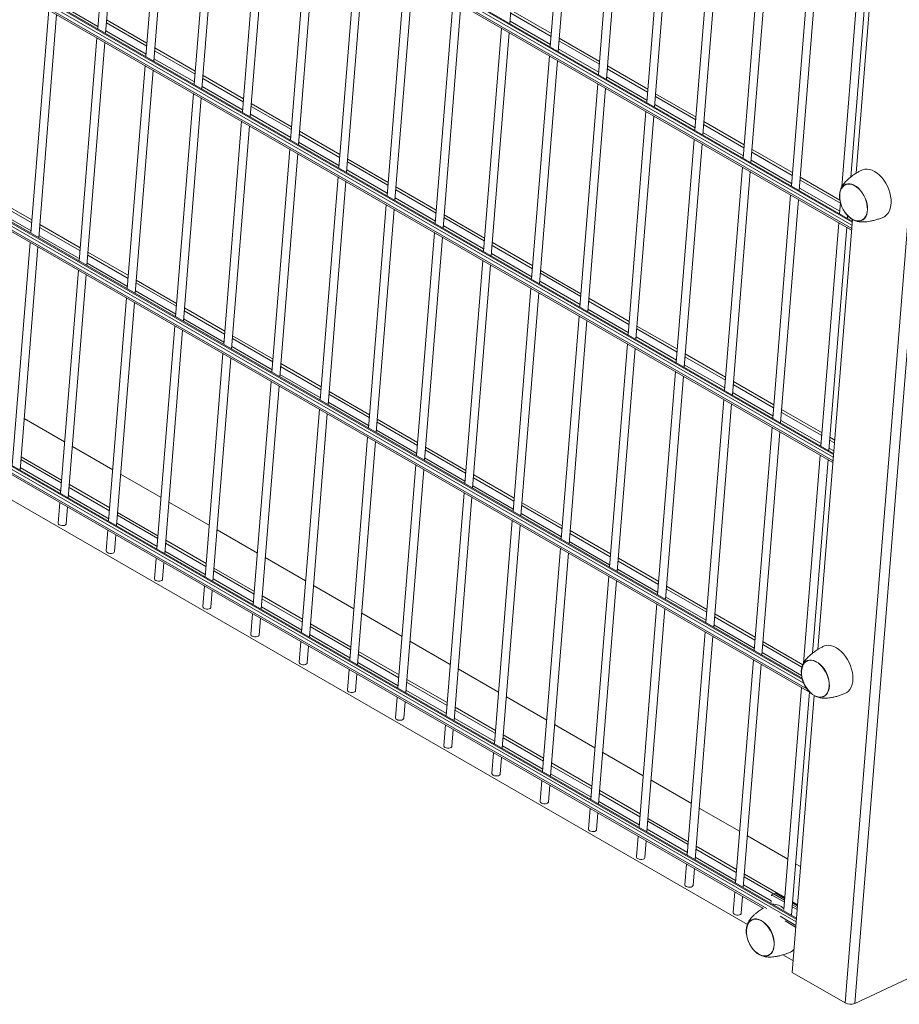
# Model space of a CAD drawing. Units: millimetres. Extents: x 269909 to 327177, y 82707 to 108822.
# Drawn here: x 307190 to 307835, y 84984 to 85707 of the extents above; entities that cross this region are included whole.
import ezdxf

# ---------------------------------------------------------------- set-up
doc = ezdxf.new("R2010")
doc.units = ezdxf.units.MM
doc.layers.add('AXONOMETRIC', color=7, linetype='Continuous')
doc.layers.add('TIPTAP_DIM', color=9, linetype='Continuous')

# ---------------------------------------------------------------- blocks, each defined once
blk = doc.blocks.new('MFS002_axonometric')
at = {"layer": 'AXONOMETRIC', "linetype": 'Continuous', "lineweight": 15}
for p, q in [((-4278.03, 1667.21), (-4135.91, 3439.71)), ((-4270.98, 1666.8), (-4129.16, 3435.47)), ((-4349.64, 1724.8), (-6290.4, 2845.18)), ((-5273.07, 2817.51), (-4272.79, 2240.06)), ((-4272.73, 2240.81), (-5271.77, 2817.55)), ((-5275.39, 2813.97), (-4273.17, 2235.4)), ((-5275.18, 2816.53), (-4272.96, 2237.96)), ((-5274.77, 2812.35), (-4273.26, 2234.19)), ((-5288.85, 2646.09), (-4286.63, 2067.52)), ((-5286.74, 2647.08), (-4286.46, 2069.63)), ((-4286.4, 2070.38), (-5285.44, 2647.12)), ((-5289.05, 2643.54), (-4286.83, 2064.97)), ((-5288.44, 2641.92), (-4286.93, 2063.76)), ((-4269.91, 2275.95), (-4244.62, 2591.44)), ((-4812.91, 2545.73), (-4826.05, 2381.92)), ((-4523.79, 2385.75), (-4510.65, 2549.56)), ((-4820.29, 2378.59), (-4807.16, 2542.41)), ((-4481.05, 2532.47), (-4494.18, 2368.66)), ((-4488.43, 2365.34), (-4475.29, 2529.15)), ((-4777.56, 2525.32), (-4790.69, 2361.5)), ((-4784.94, 2358.18), (-4771.8, 2522)), ((-4445.69, 2512.06), (-4458.83, 2348.25)), ((-4453.07, 2344.93), (-4439.94, 2508.74)), ((-4742.2, 2504.91), (-4755.34, 2341.09)), ((-4749.58, 2337.77), (-4736.45, 2501.59)), ((-4410.34, 2491.65), (-4423.47, 2327.84)), ((-4417.72, 2324.51), (-4404.58, 2488.33)), ((-4706.85, 2484.5), (-4719.98, 2320.68)), ((-4714.23, 2317.36), (-4701.09, 2481.17)), ((-5302.72, 2473.1), (-4306.09, 1897.76)), ((-5302.51, 2475.66), (-4308.32, 1901.73)), ((-5302.11, 2471.49), (-4304.08, 1895.34)), ((-5300.4, 2476.64), (-4309.33, 1904.51)), ((-4309.58, 1905.44), (-5299.11, 2476.68)), ((-4374.98, 2471.24), (-4388.12, 2307.43)), ((-4671.49, 2464.09), (-4684.63, 2300.27)), ((-4382.36, 2304.1), (-4369.23, 2467.92)), ((-4678.87, 2296.95), (-4665.74, 2460.76)), ((-4339.63, 2450.83), (-4352.76, 2287.02)), ((-4636.14, 2443.68), (-4649.27, 2279.86)), ((-4347.01, 2283.69), (-4333.87, 2447.51)), ((-4643.52, 2276.54), (-4630.38, 2440.35)), ((-4304.27, 2430.42), (-4317.41, 2266.61)), ((-4600.78, 2423.27), (-4613.91, 2259.45)), ((-4608.16, 2256.13), (-4595.03, 2419.94)), ((-4311.65, 2263.28), (-4298.52, 2427.1)), ((-4268.92, 2410.01), (-4280.47, 2265.85)), ((-4273.87, 2273.16), (-4263.16, 2406.69)), ((-4855.51, 2400.8), (-4825.9, 2383.71)), ((-4565.42, 2402.86), (-4578.56, 2239.04)), ((-4572.81, 2235.72), (-4559.67, 2399.53)), ((-4861.93, 2395.7), (-4875.07, 2231.89)), ((-4869.32, 2228.57), (-4856.18, 2392.38)), ((-4523.17, 2393.41), (-4493.57, 2376.32)), ((-4523, 2395.51), (-4493.4, 2378.42)), ((-4819.68, 2386.25), (-4790.08, 2369.17)), ((-4819.51, 2388.36), (-4789.91, 2371.27)), ((-4523.64, 2387.54), (-4494.04, 2370.45)), ((-4820.15, 2380.39), (-4790.55, 2363.3)), ((-4530.07, 2382.45), (-4543.2, 2218.63)), ((-4537.45, 2215.31), (-4524.32, 2379.12)), ((-4826.58, 2375.29), (-4839.71, 2211.48)), ((-4833.96, 2208.16), (-4820.82, 2371.97)), ((-4487.82, 2373), (-4458.21, 2355.91)), ((-4487.65, 2375.1), (-4458.04, 2358.01)), ((-4784.32, 2365.84), (-4754.72, 2348.76)), ((-4784.16, 2367.95), (-4754.55, 2350.86)), ((-4488.29, 2367.13), (-4458.68, 2350.04)), ((-4784.79, 2359.98), (-4755.19, 2342.89)), ((-4494.71, 2362.03), (-4507.85, 2198.22)), ((-4502.1, 2194.9), (-4488.96, 2358.71)), ((-4791.22, 2354.88), (-4804.36, 2191.07)), ((-4798.6, 2187.75), (-4785.47, 2351.56)), ((-4452.46, 2352.59), (-4422.86, 2335.5)), ((-4452.29, 2354.69), (-4422.69, 2337.6)), ((-4748.97, 2345.43), (-4719.37, 2328.34)), ((-4748.8, 2347.54), (-4719.2, 2330.45)), ((-4459.36, 2341.62), (-4472.49, 2177.81)), ((-4452.93, 2346.72), (-4423.33, 2329.63)), ((-4755.87, 2334.47), (-4769, 2170.66)), ((-4749.44, 2339.57), (-4719.84, 2322.48)), ((-4466.74, 2174.49), (-4453.61, 2338.3)), ((-4416.94, 2334.28), (-4387.33, 2317.19)), ((-4763.25, 2167.34), (-4750.11, 2331.15)), ((-4713.44, 2327.13), (-4683.84, 2310.04)), ((-4417.58, 2326.31), (-4387.97, 2309.22)), ((-4417.1, 2332.18), (-4387.5, 2315.09)), ((-4714.08, 2319.16), (-4684.48, 2302.07)), ((-4713.61, 2325.02), (-4684.01, 2307.93)), ((-4424, 2321.21), (-4437.14, 2157.4)), ((-4720.51, 2314.06), (-4733.65, 2150.25)), ((-4431.39, 2154.08), (-4418.25, 2317.89)), ((-4381.75, 2311.77), (-4352.15, 2294.68)), ((-4381.58, 2313.87), (-4351.98, 2296.78)), ((-5316.18, 2305.23), (-4313.96, 1726.66)), ((-5314.07, 2306.21), (-4313.79, 1728.76)), ((-4313.73, 1729.52), (-5312.77, 2306.25)), ((-4727.89, 2146.93), (-4714.76, 2310.74)), ((-4678.26, 2304.61), (-4648.66, 2287.52)), ((-4678.09, 2306.72), (-4648.49, 2289.63)), ((-4382.22, 2305.9), (-4352.62, 2288.81)), ((-5316.38, 2302.67), (-4335.49, 1736.41)), ((-5315.77, 2301.06), (-4337.95, 1736.57)), ((-4678.73, 2298.75), (-4649.13, 2281.66)), ((-4388.65, 2300.8), (-4401.78, 2136.99)), ((-4396.03, 2133.67), (-4382.89, 2297.48)), ((-4685.16, 2293.65), (-4698.29, 2129.84)), ((-4692.54, 2126.52), (-4679.4, 2290.33)), ((-4346.39, 2291.35), (-4316.79, 2274.27)), ((-4346.23, 2293.46), (-4316.62, 2276.37)), ((-4642.9, 2284.2), (-4613.3, 2267.11)), ((-4642.73, 2286.31), (-4613.13, 2269.22)), ((-4346.86, 2285.49), (-4317.26, 2268.4)), ((-4643.37, 2278.34), (-4613.77, 2261.25)), ((-4353.29, 2280.39), (-4366.43, 2116.58)), ((-4360.67, 2113.26), (-4347.54, 2277.07)), ((-4649.8, 2273.24), (-4662.94, 2109.43)), ((-4657.18, 2106.11), (-4644.05, 2269.92)), ((-4311.04, 2270.94), (-4281.44, 2253.86)), ((-4310.87, 2273.05), (-4281.86, 2256.3)), ((-4607.55, 2263.79), (-4577.95, 2246.7)), ((-4607.38, 2265.9), (-4577.78, 2248.81)), ((-4311.51, 2265.08), (-4281.91, 2247.99)), ((-4904.06, 2256.64), (-4874.45, 2239.55)), ((-4903.89, 2258.75), (-4874.29, 2241.66)), ((-4608.02, 2257.93), (-4578.42, 2240.84)), ((-4317.94, 2259.98), (-4331.07, 2096.17)), ((-4325.32, 2092.85), (-4312.18, 2256.66)), ((-4281.41, 2254.22), (-4282.05, 2246.2)), ((-4904.53, 2250.77), (-4874.92, 2233.69)), ((-4614.45, 2252.83), (-4627.58, 2089.02)), ((-4621.83, 2085.7), (-4608.69, 2249.51)), ((-4572.19, 2243.38), (-4542.59, 2226.29)), ((-4572.02, 2245.49), (-4542.42, 2228.4)), ((-4297.93, 1926.57), (-4272.63, 2242.05)), ((-4282.58, 2239.57), (-4295.72, 2075.76)), ((-4276.3, 2242.87), (-4276.14, 2244.81)), ((-4276.15, 2244.67), (-4275.8, 2244.46)), ((-4272.98, 2242.25), (-4272.37, 2241.94)), ((-4868.7, 2236.23), (-4839.1, 2219.14)), ((-4868.53, 2238.34), (-4838.93, 2221.25)), ((-4579.09, 2232.42), (-4592.23, 2068.61)), ((-4572.66, 2237.52), (-4543.06, 2220.43)), ((-4289.96, 2072.44), (-4276.83, 2236.25)), ((-4875.6, 2225.27), (-4888.73, 2061.46)), ((-4869.17, 2230.36), (-4839.57, 2213.28)), ((-4586.47, 2065.29), (-4573.34, 2229.1)), ((-4536.67, 2225.08), (-4507.07, 2207.99)), ((-4882.98, 2058.14), (-4869.85, 2221.95)), ((-4833.18, 2217.92), (-4803.57, 2200.84)), ((-4536.84, 2222.97), (-4507.23, 2205.88)), ((-4833.35, 2215.82), (-4803.74, 2198.73)), ((-4543.74, 2212.01), (-4556.87, 2048.2)), ((-4537.31, 2217.11), (-4507.71, 2200.02)), ((-4840.24, 2204.86), (-4853.38, 2041.05)), ((-4833.82, 2209.95), (-4804.21, 2192.86)), ((-4551.12, 2044.88), (-4537.98, 2208.69)), ((-4501.31, 2204.67), (-4471.71, 2187.58)), ((-4847.63, 2037.73), (-4834.49, 2201.54)), ((-4797.82, 2197.51), (-4768.22, 2180.43)), ((-4501.95, 2196.7), (-4472.35, 2179.61)), ((-4501.48, 2202.56), (-4471.88, 2185.47)), ((-4798.46, 2189.54), (-4768.86, 2172.45)), ((-4797.99, 2195.41), (-4768.39, 2178.32)), ((-4508.38, 2191.6), (-4521.51, 2027.79)), ((-4804.89, 2184.45), (-4818.02, 2020.64)), ((-4515.76, 2024.47), (-4502.63, 2188.28)), ((-4466.13, 2182.15), (-4436.52, 2165.06)), ((-4465.96, 2184.26), (-4436.36, 2167.17)), ((-4812.27, 2017.32), (-4799.14, 2181.13)), ((-4762.63, 2175), (-4733.03, 2157.91)), ((-4762.47, 2177.1), (-4732.86, 2160.02)), ((-4466.6, 2176.29), (-4436.99, 2159.2)), ((-4763.11, 2169.13), (-4733.5, 2152.04)), ((-4473.02, 2171.19), (-4486.16, 2007.38)), ((-4480.41, 2004.06), (-4467.27, 2167.87)), ((-4769.53, 2164.04), (-4782.67, 2000.23)), ((-4776.92, 1996.91), (-4763.78, 2160.72)), ((-4430.77, 2161.74), (-4401.17, 2144.65)), ((-4430.6, 2163.85), (-4401, 2146.76)), ((-4727.28, 2154.59), (-4697.68, 2137.5)), ((-4727.11, 2156.69), (-4697.51, 2139.61)), ((-4431.24, 2155.87), (-4401.64, 2138.79)), ((-4727.75, 2148.72), (-4698.15, 2131.63)), ((-4437.67, 2150.78), (-4450.8, 1986.97)), ((-4445.05, 1983.65), (-4431.92, 2147.46)), ((-4734.18, 2143.63), (-4747.31, 1979.82)), ((-4741.56, 1976.5), (-4728.42, 2140.31)), ((-4395.42, 2141.33), (-4365.81, 2124.24)), ((-4395.25, 2143.44), (-4365.64, 2126.35)), ((-4691.92, 2134.18), (-4662.32, 2117.09)), ((-4691.76, 2136.28), (-4662.15, 2119.2)), ((-4395.89, 2135.46), (-4366.28, 2118.38)), ((-4692.39, 2128.31), (-4662.79, 2111.22)), ((-4402.31, 2130.37), (-4415.45, 1966.56)), ((-4409.7, 1963.24), (-4396.56, 2127.05)), ((-4698.82, 2123.22), (-4711.96, 1959.41)), ((-4706.2, 1956.09), (-4693.07, 2119.9)), ((-4360.06, 2120.92), (-4330.46, 2103.83)), ((-4359.89, 2123.03), (-4330.29, 2105.94)), ((-4656.57, 2113.77), (-4626.97, 2096.68)), ((-4656.4, 2115.87), (-4626.8, 2098.78)), ((-4366.96, 2109.96), (-4380.09, 1946.15)), ((-4360.53, 2115.05), (-4330.93, 2097.97)), ((-4663.47, 2102.81), (-4676.6, 1939)), ((-4657.04, 2107.9), (-4627.44, 2090.81)), ((-4374.34, 1942.83), (-4361.21, 2106.64)), ((-4324.54, 2102.62), (-4294.93, 2085.53)), ((-4850.35, 2078.86), (-4879.95, 2095.95)), ((-4670.85, 1935.68), (-4657.71, 2099.49)), ((-4621.04, 2095.46), (-4591.44, 2078.37)), ((-4324.7, 2100.51), (-4295.1, 2083.42)), ((-4621.21, 2093.36), (-4591.61, 2076.27)), ((-4331.6, 2089.55), (-4344.74, 1925.74)), ((-4325.18, 2094.64), (-4295.57, 2077.56)), ((-4628.11, 2082.4), (-4641.25, 1918.59)), ((-4621.68, 2087.49), (-4592.08, 2070.4)), ((-4338.99, 1922.42), (-4325.85, 2086.23)), ((-4289.18, 2082.21), (-4285.61, 2080.15)), ((-4814.99, 2058.45), (-4844.59, 2075.54)), ((-4635.49, 1915.27), (-4622.36, 2079.08)), ((-4585.69, 2075.05), (-4556.09, 2057.96)), ((-4289.82, 2074.23), (-4286.25, 2072.17)), ((-4289.35, 2080.1), (-4285.78, 2078.04)), ((-4882.2, 2067.9), (-4852.6, 2050.81)), ((-4586.33, 2067.08), (-4556.73, 2049.99)), ((-4585.86, 2072.95), (-4556.26, 2055.86)), ((-4296.25, 2069.14), (-4308.49, 1916.46)), ((-4882.84, 2059.93), (-4853.24, 2042.84)), ((-4882.37, 2065.8), (-4852.76, 2048.71)), ((-4592.76, 2061.99), (-4605.89, 1898.18)), ((-4301.88, 1923.77), (-4290.49, 2065.82)), ((-4779.64, 2038.04), (-4809.24, 2055.13)), ((-4600.14, 1894.86), (-4587, 2058.67)), ((-4550.5, 2052.54), (-4520.9, 2035.45)), ((-4550.33, 2054.64), (-4520.73, 2037.55)), ((-4847.01, 2045.39), (-4817.41, 2028.3)), ((-4846.84, 2047.49), (-4817.24, 2030.4)), ((-4550.97, 2046.67), (-4521.37, 2029.58)), ((-4847.48, 2039.52), (-4817.88, 2022.43)), ((-4557.4, 2041.58), (-4570.54, 1877.77)), ((-4564.78, 1874.45), (-4551.65, 2038.26)), ((-4853.91, 2034.43), (-4855.13, 2019.22)), ((-4849.15, 2018.74), (-4848.16, 2031.11)), ((-4744.28, 2017.63), (-4773.88, 2034.72)), ((-4515.15, 2032.13), (-4485.55, 2015.04)), ((-4514.98, 2034.23), (-4485.38, 2017.14)), ((-4811.66, 2024.98), (-4782.05, 2007.89)), ((-4811.49, 2027.08), (-4781.89, 2009.99)), ((-4515.62, 2026.26), (-4486.02, 2009.17)), ((-4812.13, 2019.11), (-4782.52, 2002.02)), ((-4522.05, 2021.17), (-4535.18, 1857.36)), ((-4529.43, 1854.04), (-4516.29, 2017.85)), ((-4818.55, 2014.02), (-4819.77, 1998.81)), ((-4813.79, 1998.33), (-4812.8, 2010.7)), ((-4708.93, 1997.22), (-4738.53, 2014.31)), ((-4479.79, 2011.72), (-4450.19, 1994.63)), ((-4479.62, 2013.82), (-4450.02, 1996.73)), ((-4776.3, 2004.57), (-4746.7, 1987.48)), ((-4776.13, 2006.67), (-4746.53, 1989.58)), ((-4480.26, 2005.85), (-4450.66, 1988.76)), ((-4776.77, 1998.7), (-4747.17, 1981.61)), ((-4673.57, 1976.81), (-4703.17, 1993.9)), ((-4486.69, 2000.76), (-4499.83, 1836.95)), ((-4494.07, 1833.63), (-4480.94, 1997.44)), ((-4783.2, 1993.61), (-4784.42, 1978.4)), ((-4778.44, 1977.92), (-4777.45, 1990.29)), ((-4444.44, 1991.31), (-4414.83, 1974.22)), ((-4444.27, 1993.41), (-4414.67, 1976.32)), ((-4740.95, 1984.16), (-4711.34, 1967.07)), ((-4740.78, 1986.26), (-4711.17, 1969.17)), ((-4451.34, 1980.35), (-4464.47, 1816.54)), ((-4444.91, 1985.44), (-4415.31, 1968.35)), ((-4747.84, 1973.2), (-4749.06, 1957.99)), ((-4741.42, 1978.29), (-4711.81, 1961.2)), ((-4638.21, 1956.4), (-4667.82, 1973.49)), ((-4458.72, 1813.22), (-4445.58, 1977.03)), ((-4408.91, 1973), (-4379.31, 1955.91)), ((-4743.08, 1957.51), (-4742.09, 1969.88)), ((-4705.42, 1965.85), (-4675.82, 1948.76)), ((-4409.55, 1965.03), (-4379.95, 1947.94)), ((-4409.08, 1970.9), (-4379.48, 1953.81)), ((-4706.06, 1957.88), (-4676.46, 1940.79)), ((-4705.59, 1963.75), (-4675.99, 1946.66)), ((-4415.98, 1959.94), (-4429.11, 1796.13)), ((-4712.49, 1952.79), (-4713.71, 1937.58)), ((-4602.86, 1935.99), (-4632.46, 1953.08)), ((-4423.36, 1792.81), (-4410.23, 1956.62)), ((-4373.73, 1950.49), (-4344.12, 1933.4)), ((-4373.56, 1952.59), (-4343.96, 1935.5)), ((-4707.73, 1937.1), (-4706.74, 1949.47)), ((-4670.23, 1943.34), (-4640.63, 1926.25)), ((-4670.07, 1945.44), (-4640.46, 1928.35)), ((-4374.2, 1944.62), (-4344.59, 1927.53)), ((-4670.71, 1937.47), (-4641.1, 1920.38)), ((-4380.62, 1939.53), (-4393.76, 1775.72)), ((-4388.01, 1772.4), (-4374.87, 1936.21)), ((-4677.13, 1932.38), (-4678.35, 1917.17)), ((-4672.37, 1916.69), (-4671.38, 1929.06)), ((-4567.5, 1915.58), (-4597.11, 1932.67)), ((-4338.37, 1930.08), (-4309.65, 1913.5)), ((-4338.2, 1932.18), (-4309.01, 1915.33)), ((-4634.88, 1922.93), (-4605.28, 1905.84)), ((-4634.71, 1925.03), (-4605.11, 1907.94)), ((-4338.84, 1924.21), (-4309.97, 1907.54)), ((-4635.35, 1917.06), (-4605.75, 1899.97)), ((-4345.27, 1919.12), (-4358.4, 1755.31)), ((-4352.65, 1751.98), (-4339.52, 1915.8)), ((-4641.78, 1911.97), (-4643, 1896.76)), ((-4637.02, 1896.28), (-4636.02, 1908.65)), ((-4532.15, 1895.17), (-4561.75, 1912.26)), ((-4599.52, 1902.52), (-4569.92, 1885.43)), ((-4599.36, 1904.62), (-4569.75, 1887.53)), ((-4599.99, 1896.65), (-4570.39, 1879.56)), ((-4309.91, 1898.71), (-4322.98, 1735.75)), ((-4317.3, 1731.57), (-4304.16, 1895.39)), ((-4316.92, 1689.66), (-4300.65, 1892.66)), ((-4300.99, 1892.86), (-4300.39, 1892.55)), ((-4606.42, 1891.56), (-4607.64, 1876.35)), ((-4601.66, 1875.87), (-4600.67, 1888.23)), ((-4496.79, 1874.76), (-4526.4, 1891.85)), ((-4564.17, 1882.11), (-4534.57, 1865.02)), ((-4564, 1884.21), (-4534.4, 1867.12)), ((-4571.07, 1871.15), (-4572.29, 1855.94)), ((-4564.64, 1876.24), (-4535.04, 1859.15)), ((-4461.44, 1854.35), (-4491.04, 1871.44)), ((-4566.31, 1855.46), (-4565.31, 1867.82)), ((-4528.64, 1863.8), (-4499.04, 1846.71)), ((-4528.81, 1861.7), (-4499.21, 1844.61)), ((-4535.71, 1850.74), (-4536.93, 1835.53)), ((-4529.28, 1855.83), (-4499.68, 1838.74)), ((-4426.08, 1833.94), (-4455.69, 1851.03)), ((-4530.95, 1835.05), (-4529.96, 1847.41)), ((-4493.29, 1843.39), (-4463.69, 1826.3)), ((-4493.93, 1835.42), (-4464.33, 1818.33)), ((-4493.46, 1841.29), (-4463.86, 1824.2)), ((-4500.36, 1830.33), (-4501.58, 1815.12)), ((-4390.73, 1813.53), (-4420.33, 1830.62)), ((-4495.59, 1814.64), (-4494.6, 1827)), ((-4458.1, 1820.88), (-4428.5, 1803.79)), ((-4457.93, 1822.98), (-4428.33, 1805.89)), ((-4458.57, 1815.01), (-4428.97, 1797.92)), ((-4465, 1809.92), (-4466.22, 1794.71)), ((-4460.24, 1794.23), (-4459.25, 1806.59)), ((-4355.37, 1793.12), (-4384.97, 1810.21)), ((-4422.75, 1800.47), (-4393.15, 1783.38)), ((-4422.58, 1802.57), (-4392.98, 1785.48)), ((-4423.22, 1794.6), (-4393.62, 1777.51)), ((-4429.65, 1789.5), (-4430.87, 1774.3)), ((-4424.88, 1773.82), (-4423.89, 1786.18)), ((-4320.02, 1772.71), (-4349.62, 1789.8)), ((-4387.39, 1780.06), (-4357.79, 1762.97)), ((-4387.22, 1782.16), (-4357.62, 1765.07)), ((-4387.86, 1774.19), (-4358.26, 1757.1)), ((-4394.29, 1769.09), (-4395.51, 1753.89)), ((-4389.53, 1753.41), (-4388.54, 1765.77)), ((-4310.7, 1767.33), (-4314.26, 1769.39)), ((-4352.04, 1759.65), (-4322.43, 1742.56)), ((-4351.87, 1761.75), (-4322.27, 1744.66)), ((-4358.94, 1748.68), (-4360.15, 1733.48)), ((-4352.51, 1753.78), (-4332.22, 1742.06)), ((-4354.17, 1733), (-4353.18, 1745.36)), ((-4332.36, 1740.27), (-4332.22, 1742.07)), ((-4331.91, 1745.88), (-4331.86, 1746.53)), ((-4331.86, 1746.53), (-4329.04, 1747.84)), ((-4331.86, 1746.53), (-4322.55, 1741.15)), ((-4329.04, 1747.84), (-4322.32, 1743.96)), ((-4316.51, 1741.34), (-4312.95, 1739.28)), ((-4316.79, 1737.83), (-4313.23, 1735.77)), ((-4316.68, 1739.24), (-4313.11, 1737.18)), ((-4316.57, 1740.64), (-4313, 1738.58)), ((-4325.73, 1730.78), (-4314.16, 1724.1)), ((-4322.04, 1727.39), (-4314.26, 1722.89)), ((-4318.81, 1732.55), (-4318.68, 1732.37)), ((-4341.39, 1702.93), (-4340.86, 1702.66)), ((-4323.56, 1702.51), (-4316.23, 1698.28)), ((-4316.92, 1689.66), (-4278.03, 1667.21)), ((-4270.98, 1666.8), (-4232.27, 1684.81)), ((-4276.37, 1666.54), (-4276.37, 1666.54))]:
    blk.add_line(p, q, dxfattribs=at)
at = {"layer": 'AXONOMETRIC', "linetype": 'Continuous', "lineweight": 15, "flags": 128}
for points in [[(-4265.75, 2278.27), (-4265.17, 2278.51), (-4263.57, 2278.92), (-4261.86, 2278.99), (-4260.07, 2278.72), (-4258.24, 2278.13), (-4256.39, 2277.22), (-4254.58, 2276), (-4252.82, 2274.51), (-4251.15, 2272.77), (-4249.61, 2270.81), (-4248.22, 2268.67), (-4247, 2266.38), (-4245.99, 2264), (-4245.19, 2261.56), (-4244.63, 2259.11), (-4244.31, 2256.7), (-4244.24, 2254.37), (-4244.42, 2252.16), (-4244.85, 2250.12), (-4245.52, 2248.28), (-4246.42, 2246.68), (-4247.53, 2245.35), (-4248.82, 2244.31), (-4249.72, 2243.82)], [(-4266.13, 2241.17), (-4267.54, 2240.84), (-4269.06, 2240.84), (-4270.65, 2241.18), (-4272.26, 2241.85), (-4273.87, 2242.83), (-4275.42, 2244.1), (-4276.89, 2245.62), (-4278.22, 2247.37), (-4279.41, 2249.28), (-4280.4, 2251.33), (-4281.18, 2253.45), (-4281.73, 2255.6), (-4282.04, 2257.73), (-4282.1, 2259.77), (-4281.9, 2261.68), (-4281.45, 2263.42), (-4280.77, 2264.94), (-4279.86, 2266.2), (-4278.76, 2267.17), (-4277.48, 2267.83), (-4276.07, 2268.16), (-4274.55, 2268.16), (-4272.96, 2267.81), (-4271.35, 2267.15), (-4269.74, 2266.17), (-4268.19, 2264.9), (-4266.73, 2263.37), (-4265.39, 2261.63), (-4264.21, 2259.71), (-4263.21, 2257.67), (-4262.43, 2255.54), (-4261.88, 2253.39), (-4261.57, 2251.27), (-4261.51, 2249.23), (-4261.71, 2247.32), (-4262.16, 2245.58), (-4262.84, 2244.06), (-4263.75, 2242.8), (-4264.85, 2241.83), (-4266.13, 2241.17)], [(-4277.41, 2267.64), (-4278.66, 2266.99), (-4279.75, 2266.03), (-4280.64, 2264.79), (-4281.32, 2263.3), (-4281.76, 2261.58), (-4281.95, 2259.7), (-4281.9, 2257.68), (-4281.6, 2255.59), (-4281.05, 2253.47), (-4280.28, 2251.37), (-4279.3, 2249.35), (-4278.14, 2247.46), (-4276.81, 2245.75), (-4275.37, 2244.24), (-4273.84, 2242.99), (-4272.26, 2242.03), (-4270.66, 2241.37), (-4269.1, 2241.03), (-4267.6, 2241.03), (-4266.21, 2241.35), (-4264.95, 2242), (-4263.86, 2242.96), (-4262.97, 2244.21), (-4262.29, 2245.7), (-4261.85, 2247.41), (-4261.66, 2249.3), (-4261.71, 2251.32), (-4262.01, 2253.41), (-4262.56, 2255.53), (-4263.33, 2257.63), (-4264.31, 2259.64), (-4265.47, 2261.53), (-4266.8, 2263.25), (-4268.24, 2264.75), (-4269.77, 2266), (-4271.35, 2266.97), (-4272.95, 2267.63), (-4274.51, 2267.97), (-4276.01, 2267.97), (-4277.41, 2267.64)], [(-4277.84, 2267.46), (-4278.66, 2267), (-4279.75, 2266.04), (-4280.64, 2264.8), (-4281.31, 2263.3), (-4281.76, 2261.59), (-4281.95, 2259.71), (-4281.9, 2257.69), (-4281.6, 2255.6)], [(-4281.6, 2255.6), (-4281.06, 2253.48), (-4280.29, 2251.38), (-4279.31, 2249.36), (-4278.14, 2247.47), (-4276.82, 2245.75), (-4275.38, 2244.25), (-4273.85, 2243), (-4272.26, 2242.03), (-4270.67, 2241.37), (-4269.11, 2241.03), (-4267.61, 2241.03), (-4266.21, 2241.35), (-4265.77, 2241.53)], [(-4849.15, 2018.74), (-4849.25, 2018.41), (-4849.68, 2017.95), (-4850.42, 2017.6), (-4851.36, 2017.43), (-4852.39, 2017.44), (-4853.4, 2017.64), (-4854.25, 2018)], [(-4813.79, 1998.33), (-4813.89, 1998), (-4814.33, 1997.54), (-4815.06, 1997.19), (-4816, 1997.02), (-4817.04, 1997.03), (-4818.04, 1997.23), (-4818.89, 1997.59)], [(-4778.44, 1977.92), (-4778.54, 1977.59), (-4778.97, 1977.12), (-4779.71, 1976.78), (-4780.65, 1976.61), (-4781.68, 1976.62), (-4782.69, 1976.82), (-4783.54, 1977.18)], [(-4743.08, 1957.51), (-4743.18, 1957.18), (-4743.62, 1956.71), (-4744.35, 1956.37), (-4745.29, 1956.2), (-4746.33, 1956.21), (-4747.33, 1956.41), (-4748.18, 1956.77)], [(-4707.73, 1937.1), (-4707.82, 1936.77), (-4708.26, 1936.3), (-4708.99, 1935.96), (-4709.94, 1935.79), (-4710.97, 1935.8), (-4711.98, 1936), (-4712.83, 1936.36)], [(-4293.76, 1928.88), (-4293.19, 1929.12), (-4291.58, 1929.53), (-4289.87, 1929.6), (-4288.08, 1929.33), (-4286.25, 1928.74), (-4284.41, 1927.83), (-4282.59, 1926.62), (-4280.84, 1925.12), (-4279.17, 1923.38), (-4277.62, 1921.42), (-4276.23, 1919.28), (-4275.02, 1916.99), (-4274, 1914.61), (-4273.2, 1912.17), (-4272.64, 1909.72), (-4272.32, 1907.31), (-4272.25, 1904.98), (-4272.44, 1902.77), (-4272.87, 1900.73), (-4273.54, 1898.89), (-4274.43, 1897.29), (-4275.54, 1895.96), (-4276.84, 1894.92), (-4277.73, 1894.43)], [(-4672.37, 1916.69), (-4672.47, 1916.36), (-4672.91, 1915.89), (-4673.64, 1915.55), (-4674.58, 1915.38), (-4675.62, 1915.39), (-4676.62, 1915.59), (-4677.47, 1915.95)], [(-4294.14, 1891.78), (-4295.56, 1891.45), (-4297.08, 1891.45), (-4298.66, 1891.8), (-4300.28, 1892.46), (-4301.88, 1893.44), (-4303.44, 1894.71), (-4304.9, 1896.24), (-4306.24, 1897.98), (-4307.42, 1899.9), (-4308.41, 1901.94), (-4309.2, 1904.07), (-4309.75, 1906.22), (-4310.06, 1908.34), (-4310.11, 1910.38), (-4309.91, 1912.29), (-4309.47, 1914.03), (-4308.78, 1915.55), (-4307.88, 1916.81), (-4306.77, 1917.78), (-4305.5, 1918.44), (-4304.08, 1918.77), (-4302.57, 1918.77), (-4300.98, 1918.43), (-4299.36, 1917.76), (-4297.76, 1916.78), (-4296.21, 1915.51), (-4294.74, 1913.99), (-4293.4, 1912.24), (-4292.22, 1910.33), (-4291.23, 1908.28), (-4290.44, 1906.16), (-4289.89, 1904.01), (-4289.59, 1901.88), (-4289.53, 1899.84), (-4289.73, 1897.93), (-4290.18, 1896.19), (-4290.86, 1894.67), (-4291.76, 1893.41), (-4292.87, 1892.44), (-4294.14, 1891.78)], [(-4305.42, 1918.26), (-4306.68, 1917.61), (-4307.77, 1916.65), (-4308.66, 1915.4), (-4309.33, 1913.91), (-4309.77, 1912.2), (-4309.97, 1910.31), (-4309.91, 1908.29), (-4309.61, 1906.2), (-4309.07, 1904.08), (-4308.3, 1901.99), (-4307.32, 1899.97), (-4306.15, 1898.08), (-4304.83, 1896.36), (-4303.39, 1894.86), (-4301.85, 1893.61), (-4300.27, 1892.64), (-4298.68, 1891.98), (-4297.11, 1891.64), (-4295.62, 1891.64), (-4294.22, 1891.97), (-4292.96, 1892.62), (-4291.88, 1893.58), (-4290.98, 1894.82), (-4290.31, 1896.31), (-4289.87, 1898.03), (-4289.67, 1899.91), (-4289.73, 1901.93), (-4290.03, 1904.02), (-4290.57, 1906.14), (-4291.34, 1908.24), (-4292.33, 1910.26), (-4293.49, 1912.15), (-4294.81, 1913.86), (-4296.26, 1915.37), (-4297.79, 1916.62), (-4299.37, 1917.58), (-4300.96, 1918.24), (-4302.53, 1918.58), (-4304.03, 1918.58), (-4305.42, 1918.26)], [(-4305.85, 1918.08), (-4306.67, 1917.61), (-4307.76, 1916.65), (-4308.65, 1915.41), (-4309.33, 1913.92), (-4309.77, 1912.2), (-4309.97, 1910.32), (-4309.92, 1908.3), (-4309.61, 1906.21)], [(-4309.61, 1906.21), (-4309.07, 1904.09), (-4308.3, 1902), (-4307.32, 1899.98), (-4306.16, 1898.08), (-4304.84, 1896.37), (-4303.39, 1894.86), (-4301.86, 1893.61), (-4300.28, 1892.64), (-4298.69, 1891.98), (-4297.12, 1891.64), (-4295.62, 1891.64), (-4294.23, 1891.96), (-4293.79, 1892.15)], [(-4637.02, 1896.28), (-4637.11, 1895.95), (-4637.55, 1895.48), (-4638.28, 1895.14), (-4639.23, 1894.97), (-4640.26, 1894.98), (-4641.27, 1895.18), (-4642.12, 1895.54)], [(-4601.66, 1875.87), (-4601.76, 1875.54), (-4602.2, 1875.07), (-4602.93, 1874.73), (-4603.87, 1874.56), (-4604.91, 1874.57), (-4605.91, 1874.77), (-4606.76, 1875.13)], [(-4566.31, 1855.46), (-4566.4, 1855.13), (-4566.84, 1854.66), (-4567.57, 1854.32), (-4568.51, 1854.15), (-4569.55, 1854.16), (-4570.55, 1854.36), (-4571.41, 1854.72)], [(-4530.95, 1835.05), (-4531.05, 1834.72), (-4531.48, 1834.25), (-4532.22, 1833.91), (-4533.16, 1833.74), (-4534.19, 1833.75), (-4535.2, 1833.95), (-4536.05, 1834.31)], [(-4495.59, 1814.64), (-4495.69, 1814.31), (-4496.13, 1813.84), (-4496.86, 1813.5), (-4497.8, 1813.33), (-4498.84, 1813.34), (-4499.84, 1813.54), (-4500.7, 1813.9)], [(-4460.24, 1794.23), (-4460.34, 1793.9), (-4460.77, 1793.43), (-4461.51, 1793.09), (-4462.45, 1792.92), (-4463.48, 1792.93), (-4464.49, 1793.13), (-4465.34, 1793.49)], [(-4424.88, 1773.82), (-4424.98, 1773.49), (-4425.42, 1773.02), (-4426.15, 1772.68), (-4427.09, 1772.51), (-4428.13, 1772.52), (-4429.13, 1772.72), (-4429.99, 1773.08)], [(-4389.53, 1753.41), (-4389.63, 1753.08), (-4390.06, 1752.61), (-4390.8, 1752.27), (-4391.74, 1752.1), (-4392.77, 1752.11), (-4393.78, 1752.31), (-4394.63, 1752.67)], [(-4354.17, 1733), (-4354.27, 1732.67), (-4354.71, 1732.2), (-4355.44, 1731.86), (-4356.38, 1731.69), (-4357.42, 1731.7), (-4358.42, 1731.9), (-4359.28, 1732.26)], [(-4334.61, 1701.82), (-4336.03, 1701.51), (-4337.56, 1701.53), (-4339.15, 1701.89), (-4340.76, 1702.58), (-4342.36, 1703.58), (-4343.91, 1704.86), (-4345.37, 1706.4), (-4346.7, 1708.15), (-4347.87, 1710.07), (-4348.86, 1712.13), (-4349.63, 1714.25), (-4350.16, 1716.4), (-4350.46, 1718.52), (-4350.5, 1720.56), (-4350.29, 1722.46), (-4349.83, 1724.19), (-4349.13, 1725.69), (-4348.21, 1726.94), (-4347.1, 1727.89), (-4345.81, 1728.53), (-4344.39, 1728.85), (-4342.87, 1728.82), (-4341.28, 1728.46), (-4339.66, 1727.78), (-4338.06, 1726.78), (-4336.51, 1725.5), (-4335.05, 1723.96), (-4333.72, 1722.21), (-4332.55, 1720.28), (-4331.57, 1718.23), (-4330.8, 1716.1), (-4330.26, 1713.95), (-4329.97, 1711.83), (-4329.93, 1709.79), (-4330.14, 1707.89), (-4330.6, 1706.16), (-4331.3, 1704.66), (-4332.21, 1703.42), (-4333.33, 1702.46), (-4334.61, 1701.82)], [(-4345.74, 1728.35), (-4347, 1727.72), (-4348.1, 1726.78), (-4349, 1725.55), (-4349.69, 1724.07), (-4350.15, 1722.36), (-4350.36, 1720.49), (-4350.32, 1718.48), (-4350.03, 1716.39), (-4349.5, 1714.27), (-4348.74, 1712.17), (-4347.77, 1710.14), (-4346.61, 1708.25), (-4345.3, 1706.52), (-4343.86, 1705), (-4342.33, 1703.74), (-4340.75, 1702.75), (-4339.16, 1702.07), (-4337.59, 1701.72), (-4336.09, 1701.7), (-4334.69, 1702), (-4333.42, 1702.64), (-4332.32, 1703.58), (-4331.42, 1704.81), (-4330.73, 1706.29), (-4330.28, 1707.99), (-4330.07, 1709.87), (-4330.11, 1711.88), (-4330.4, 1713.97), (-4330.93, 1716.09), (-4331.69, 1718.19), (-4332.66, 1720.21), (-4333.81, 1722.11), (-4335.12, 1723.84), (-4336.56, 1725.35), (-4338.09, 1726.62), (-4339.67, 1727.6), (-4341.26, 1728.28), (-4342.83, 1728.64), (-4344.33, 1728.66), (-4345.74, 1728.35)], [(-4346.24, 1728.14), (-4347, 1727.72), (-4348.1, 1726.78), (-4349, 1725.56), (-4349.69, 1724.07), (-4350.15, 1722.37), (-4350.36, 1720.5), (-4350.32, 1718.49), (-4350.03, 1716.4)], [(-4350.03, 1716.4), (-4349.5, 1714.28), (-4348.74, 1712.18), (-4347.77, 1710.15), (-4346.62, 1708.25), (-4345.31, 1706.52), (-4343.87, 1705.01), (-4342.34, 1703.74), (-4340.76, 1702.76), (-4339.17, 1702.08), (-4337.6, 1701.72), (-4336.1, 1701.7), (-4334.69, 1702), (-4334.18, 1702.21)]]:
    blk.add_lwpolyline(points, dxfattribs=at)
at = {"layer": 'AXONOMETRIC', "linetype": 'Continuous', "lineweight": 15}
for centre, radius, start, end in [((-4853.78, 2019.26), 1.35, 181.76861, 249.69014), ((-4818.43, 1998.85), 1.35, 181.76861, 249.69014), ((-4783.07, 1978.44), 1.35, 181.76861, 249.69014), ((-4747.72, 1958.03), 1.35, 181.76861, 249.69014), ((-4712.36, 1937.62), 1.35, 181.76861, 249.69014), ((-4677.01, 1917.21), 1.35, 181.76861, 249.69014), ((-4641.65, 1896.8), 1.35, 181.76861, 249.69014), ((-4606.3, 1876.39), 1.35, 181.76861, 249.69014), ((-4570.94, 1855.98), 1.35, 181.76861, 249.69014), ((-4535.58, 1835.57), 1.35, 181.76861, 249.69014), ((-4500.23, 1815.16), 1.35, 181.76861, 249.69014), ((-4464.87, 1794.75), 1.35, 181.76861, 249.69014), ((-4429.52, 1774.34), 1.35, 181.76861, 249.69014), ((-4394.16, 1753.93), 1.35, 181.76861, 249.69014), ((-4331.24, 1726.72), 12.94, 49.93573, 90.29387), ((-4358.81, 1733.52), 1.35, 181.76861, 249.69014), ((-4321.5, 1711.67), 7.93, 295.19511, 318.28689), ((-4274.07, 1674.64), 8.43, 241.93105, 291.51243)]:
    blk.add_arc(centre, radius, start, end, dxfattribs=at)
for points, knots in [([(-4265.74, 2278.27), (-4266.11, 2278.09), (-4266.91, 2277.71), (-4268.26, 2276.96), (-4270.17, 2275.83), (-4272.35, 2274.36), (-4274.49, 2272.72), (-4276.2, 2271.24), (-4277.58, 2269.87), (-4278.72, 2268.56), (-4279.68, 2267.25), (-4280.49, 2265.89), (-4281.17, 2264.4), (-4281.66, 2262.93), (-4281.85, 2261.93), (-4281.93, 2261.49)], [0, 0, 0, 0, 0.04901, 0.105352, 0.19578, 0.337153, 0.45055, 0.543578, 0.62086, 0.68748, 0.748638, 0.808879, 0.872334, 0.944012, 1, 1, 1, 1]), ([(-4272.04, 2241.77), (-4271.76, 2241.62), (-4271.05, 2241.24), (-4269.8, 2240.82), (-4268.35, 2240.45), (-4266.86, 2240.24), (-4265.32, 2240.16), (-4263.67, 2240.19), (-4261.85, 2240.36), (-4259.77, 2240.68), (-4257.38, 2241.19), (-4254.83, 2241.89), (-4252.64, 2242.62), (-4250.97, 2243.26), (-4250.11, 2243.64), (-4249.72, 2243.82)], [0, 0, 0, 0, 0.04035, 0.105868, 0.167906, 0.227313, 0.288743, 0.355224, 0.431373, 0.52173, 0.630634, 0.761239, 0.883847, 0.945612, 1, 1, 1, 1]), ([(-4293.76, 1928.89), (-4294.13, 1928.71), (-4294.93, 1928.32), (-4296.28, 1927.58), (-4298.18, 1926.44), (-4300.37, 1924.97), (-4302.51, 1923.33), (-4304.21, 1921.85), (-4305.59, 1920.48), (-4306.73, 1919.17), (-4307.69, 1917.86), (-4308.51, 1916.5), (-4309.19, 1915.01), (-4309.67, 1913.54), (-4309.86, 1912.54), (-4309.95, 1912.1)], [0, 0, 0, 0, 0.04901, 0.105352, 0.19578, 0.337153, 0.45055, 0.543578, 0.62086, 0.68748, 0.748638, 0.808879, 0.872334, 0.944012, 1, 1, 1, 1]), ([(-4300.05, 1892.38), (-4299.78, 1892.24), (-4299.07, 1891.85), (-4297.82, 1891.43), (-4296.36, 1891.06), (-4294.87, 1890.85), (-4293.33, 1890.77), (-4291.68, 1890.8), (-4289.86, 1890.97), (-4287.79, 1891.29), (-4285.39, 1891.8), (-4282.85, 1892.5), (-4280.66, 1893.24), (-4278.98, 1893.88), (-4278.13, 1894.25), (-4277.73, 1894.43)], [0, 0, 0, 0, 0.04035, 0.105868, 0.167906, 0.227313, 0.288743, 0.355224, 0.431373, 0.52173, 0.630634, 0.761239, 0.883847, 0.945612, 1, 1, 1, 1]), ([(-4338.2, 1736.71), (-4338.21, 1736.71), (-4339.16, 1736.14), (-4340.75, 1735.03), (-4342.9, 1733.4), (-4344.6, 1731.92), (-4345.98, 1730.55), (-4347.12, 1729.23), (-4348.08, 1727.93), (-4348.9, 1726.56), (-4349.58, 1725.08), (-4350.07, 1723.61), (-4350.25, 1722.61), (-4350.34, 1722.17)], [0, 0, 0, 0, 0.001867, 0.177327, 0.318067, 0.433526, 0.529442, 0.612125, 0.688029, 0.762796, 0.841551, 0.930512, 1, 1, 1, 1]), ([(-4340.52, 1702.49), (-4340.23, 1702.33), (-4339.49, 1701.93), (-4338.21, 1701.49), (-4336.75, 1701.13), (-4335.26, 1700.92), (-4333.72, 1700.83), (-4332.08, 1700.87), (-4330.25, 1701.04), (-4328.18, 1701.35), (-4325.79, 1701.87), (-4323.24, 1702.57), (-4321.05, 1703.3), (-4319.37, 1703.94), (-4318.52, 1704.32), (-4318.12, 1704.5)], [0, 0, 0, 0, 0.044179, 0.109435, 0.171226, 0.230396, 0.291581, 0.357797, 0.433641, 0.523639, 0.632107, 0.762192, 0.884311, 0.945829, 1, 1, 1, 1])]:
    blk.add_open_spline(points, degree=3, knots=knots, dxfattribs=at)

msp = doc.modelspace()

# ---------------------------------------------------------------- block references
at = {"layer": 'TIPTAP_DIM'}
msp.add_blockref('MFS002_axonometric', (312072.9, 83318.12), dxfattribs=at)

doc.saveas('drawing.dxf')
